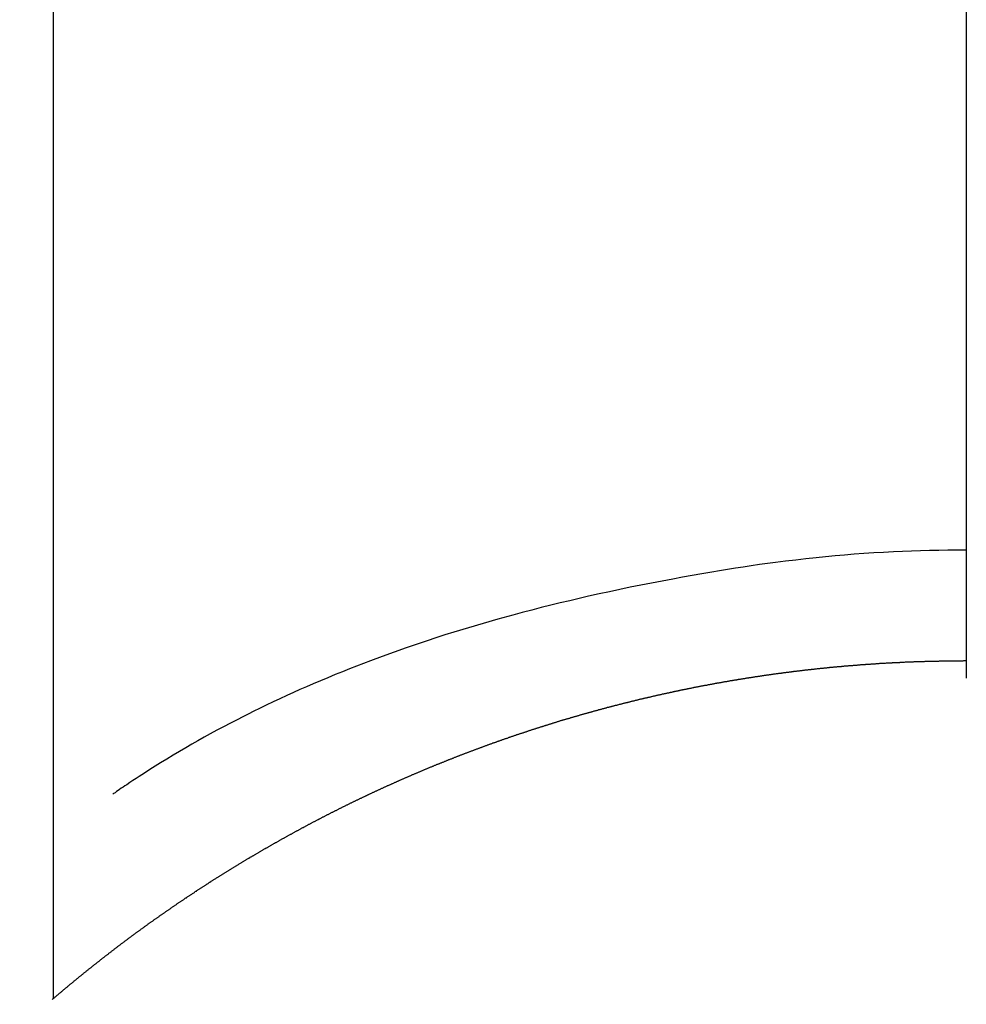
# Model space of a CAD drawing. Extents: x -6984 to 26473, y -33085 to -24215.
# Drawn here: x 16195 to 16203, y -25638 to -25630 of the extents above; entities that cross this region are included whole.
import ezdxf

# ---------------------------------------------------------------- set-up
doc = ezdxf.new("R2010")
doc.units = 0
doc.header["$LTSCALE"] = 50
doc.header["$MEASUREMENT"] = 0
doc.linetypes.add('CENTER2', pattern=[1.125, 0.75, -0.125, 0.125, -0.125])
doc.layers.get('0').update_dxf_attribs({"linetype": 'CONTINUOUS'})
doc.layers.add('150-機器', color=8, linetype='CONTINUOUS')
doc.layers.add('160-文字', color=254, linetype='CONTINUOUS')
doc.styles.add('KH001', font='txt')
doc.dimstyles.new('KH1xx030', dxfattribs={"dimscale": 30, "dimtxt": 2, "dimasz": 0.6, "dimexe": 0.3, "dimexo": 1.2, "dimgap": 0.5, "dimtad": 3, "dimdec": 1, "dimdsep": 46, "dimlunit": 6, "dimtxsty": 'KH001', "dimblk": 'DOT', "dimcen": 1, "dimdle": 1, "dimclrd": 256, "dimclre": 256, "dimclrt": 256, "dimadec": 0, "dimazin": 0, "dimtfac": 1, "dimtdec": 1, "dimtix": 1, "dimtmove": 2, "dimatfit": 3, "dimldrblk": 'CLOSEDBLANK', "dimfxl": 1, "dimtolj": 1, "dimtzin": 0, "dimlwd": -1, "dimlwe": -1, "dimarcsym": 0})

# ---------------------------------------------------------------- blocks, each defined once
blk = doc.blocks.new('F402_H')
at = {"layer": '150-機器', "color": 161, "linetype": 'CENTER2'}
blk.add_line((0, 136.0258), (0, -355.4157), dxfattribs=at)
at = {"layer": '150-機器', "color": 13, "linetype": 'Continuous'}
for p, q in [((-7.5094, -29.1098), (-7.5094, 2.6509)), ((-0.0004, -26.3292), (-0.0004, -26.3302))]:
    blk.add_line(p, q, dxfattribs=at)
for points in [[(-0.0004, -25.4206), (-0.0759, -25.4212), (-0.1515, -25.422), (-0.227, -25.423), (-0.3026, -25.4246), (-0.3766, -25.4266), (-0.4507, -25.4291), (-0.5247, -25.4321), (-0.5988, -25.4355), (-0.6799, -25.4397), (-0.7609, -25.4443), (-0.8419, -25.4496), (-0.9229, -25.4555), (-1.0013, -25.4619), (-1.0796, -25.469), (-1.1578, -25.4765), (-1.2361, -25.4844), (-1.3195, -25.4931), (-1.4028, -25.5022), (-1.486, -25.5119), (-1.5692, -25.5223), (-1.6356, -25.5312), (-1.702, -25.5405), (-1.7683, -25.5502), (-1.8345, -25.5602), (-1.8994, -25.5703), (-1.9642, -25.5806), (-2.029, -25.5912), (-2.0938, -25.6021), (-2.1739, -25.6159), (-2.254, -25.6299), (-2.334, -25.6443), (-2.414, -25.6589), (-2.5018, -25.6753), (-2.5897, -25.692), (-2.6774, -25.7091), (-2.765, -25.7268), (-2.8505, -25.7445), (-2.9358, -25.7627), (-3.021, -25.7814), (-3.1061, -25.8006), (-3.184, -25.8185), (-3.2619, -25.8367), (-3.3396, -25.8554), (-3.4173, -25.8744), (-3.4957, -25.8939), (-3.5741, -25.9139), (-3.6523, -25.9343), (-3.7305, -25.9552), (-3.8521, -25.9886), (-3.9735, -26.0232), (-4.0945, -26.059), (-4.2152, -26.0958), (-4.2887, -26.1188), (-4.3621, -26.1422), (-4.4353, -26.1661), (-4.5084, -26.1905), (-4.6071, -26.2244), (-4.7055, -26.2591), (-4.8036, -26.2947), (-4.9014, -26.3312), (-4.9591, -26.3531), (-5.0168, -26.3754), (-5.0743, -26.398), (-5.1317, -26.4209), (-5.1918, -26.4453), (-5.2517, -26.4701), (-5.3115, -26.4952), (-5.3711, -26.5207), (-5.4259, -26.5444), (-5.4806, -26.5684), (-5.5351, -26.5928), (-5.5895, -26.6174), (-5.6459, -26.6433), (-5.7021, -26.6695), (-5.7581, -26.6961), (-5.8139, -26.7231), (-5.86, -26.7459), (-5.9059, -26.769), (-5.9517, -26.7924), (-5.9975, -26.8159), (-6.053, -26.8446), (-6.1085, -26.8736), (-6.1638, -26.9029), (-6.2189, -26.9326), (-6.2695, -26.9604), (-6.32, -26.9887), (-6.3703, -27.0173), (-6.4203, -27.0463), (-6.4725, -27.0769), (-6.5245, -27.1079), (-6.5762, -27.1392), (-6.6278, -27.1709), (-6.6719, -27.1985), (-6.7158, -27.2263), (-6.7597, -27.2544), (-6.8033, -27.2826), (-6.8291, -27.2995), (-6.8548, -27.3164), (-6.8804, -27.3334), (-6.906, -27.3504), (-6.9208, -27.3603), (-6.9356, -27.3702), (-6.9503, -27.3801), (-6.9649, -27.3903), (-6.9769, -27.3991), (-6.989, -27.4078), (-7.0012, -27.4162), (-7.0138, -27.4243), (-7.015, -27.425), (-7.0162, -27.4258), (-7.0175, -27.4265), (-7.0187, -27.4272)], [(-7.5174, -29.1168), (-7.5134, -29.1128), (-7.5094, -29.1098), (-7.5054, -29.1068), (-7.5015, -29.1028), (-7.4975, -29.0998), (-7.4935, -29.0958), (-7.4895, -29.0928), (-7.4855, -29.0898), (-7.4815, -29.0858), (-7.4775, -29.0829), (-7.4735, -29.0799), (-7.4695, -29.0759), (-7.4656, -29.0729), (-7.4616, -29.0689), (-7.4576, -29.0659), (-7.4536, -29.0629), (-7.4496, -29.0589), (-7.4456, -29.0559), (-7.4416, -29.0519), (-7.4376, -29.0489), (-7.4336, -29.046), (-7.4297, -29.042), (-7.4257, -29.039), (-7.4217, -29.036), (-7.4177, -29.032), (-7.4137, -29.029), (-7.4097, -29.025), (-7.4057, -29.022), (-7.4017, -29.019), (-7.3977, -29.015), (-7.3937, -29.012), (-7.3898, -29.009), (-7.3858, -29.0051), (-7.3818, -29.0021), (-7.3778, -28.9981), (-7.3738, -28.9951), (-7.3698, -28.9921), (-7.3658, -28.9881), (-7.3618, -28.9851), (-7.3568, -28.9821), (-7.3529, -28.9781), (-7.3489, -28.9751), (-7.3449, -28.9721), (-7.3409, -28.9682), (-7.3369, -28.9652), (-7.3329, -28.9622), (-7.3289, -28.9582), (-7.3249, -28.9552), (-7.3209, -28.9522), (-7.3169, -28.9482), (-7.313, -28.9452), (-7.309, -28.9422), (-7.305, -28.9382), (-7.301, -28.9352), (-7.297, -28.9323), (-7.293, -28.9293), (-7.289, -28.9253), (-7.285, -28.9223), (-7.281, -28.9193), (-7.2761, -28.9153), (-7.2721, -28.9123), (-7.2681, -28.9093), (-7.2641, -28.9053), (-7.2601, -28.9023), (-7.2561, -28.8993), (-7.2521, -28.8963), (-7.2481, -28.8924), (-7.2441, -28.8894), (-7.2402, -28.8864), (-7.2362, -28.8824), (-7.2322, -28.8794), (-7.2282, -28.8764), (-7.2232, -28.8734), (-7.2192, -28.8694), (-7.2152, -28.8664), (-7.2112, -28.8634), (-7.2072, -28.8594), (-7.2033, -28.8565), (-7.1993, -28.8535), (-7.1953, -28.8505), (-7.1913, -28.8465), (-7.1873, -28.8435), (-7.1833, -28.8405), (-7.1783, -28.8375), (-7.1743, -28.8335), (-7.1703, -28.8305), (-7.1663, -28.8275), (-7.1624, -28.8245), (-7.1584, -28.8205), (-7.1544, -28.8176), (-7.1504, -28.8146), (-7.1464, -28.8116), (-7.1414, -28.8076), (-7.1374, -28.8046), (-7.1334, -28.8016), (-7.1294, -28.7986), (-7.1255, -28.7946), (-7.1215, -28.7916), (-7.1175, -28.7886), (-7.1135, -28.7856), (-7.1095, -28.7817), (-7.1045, -28.7787), (-7.1005, -28.7757), (-7.0965, -28.7727), (-7.0925, -28.7687), (-7.0886, -28.7657), (-7.0846, -28.7627), (-7.0806, -28.7597), (-7.0756, -28.7567), (-7.0716, -28.7527), (-7.0676, -28.7497), (-7.0636, -28.7467), (-7.0596, -28.7438), (-7.0556, -28.7408), (-7.0517, -28.7368), (-7.0467, -28.7338), (-7.0427, -28.7308), (-7.0387, -28.7278), (-7.0347, -28.7248), (-7.0307, -28.7208), (-7.0267, -28.7178), (-7.0227, -28.7148), (-7.0177, -28.7118), (-7.0138, -28.7088), (-7.0098, -28.7049), (-7.0058, -28.7019), (-7.0018, -28.6989), (-6.9978, -28.6959), (-6.9928, -28.6929), (-6.9888, -28.6899), (-6.9848, -28.6859), (-6.9808, -28.6829), (-6.9769, -28.6799), (-6.9729, -28.6769), (-6.9679, -28.6739), (-6.9639, -28.6709), (-6.9599, -28.667), (-6.9559, -28.664), (-6.9519, -28.661), (-6.9479, -28.658), (-6.9429, -28.655), (-6.939, -28.652), (-6.935, -28.648), (-6.931, -28.645), (-6.927, -28.642), (-6.922, -28.639), (-6.918, -28.636), (-6.914, -28.633), (-6.91, -28.6301), (-6.906, -28.6261), (-6.9011, -28.6231), (-6.8971, -28.6201), (-6.8931, -28.6171), (-6.8891, -28.6141), (-6.8851, -28.6111), (-6.8801, -28.6081), (-6.8761, -28.6051), (-6.8721, -28.6011), (-6.8681, -28.5981), (-6.8642, -28.5951), (-6.8592, -28.5922), (-6.8552, -28.5892), (-6.8512, -28.5862), (-6.8472, -28.5832), (-6.8432, -28.5802), (-6.8382, -28.5772), (-6.8342, -28.5732), (-6.8302, -28.5702), (-6.8263, -28.5672), (-6.8213, -28.5642), (-6.8173, -28.5612), (-6.8133, -28.5582), (-6.8093, -28.5553), (-6.8053, -28.5523), (-6.8003, -28.5493), (-6.7963, -28.5463), (-6.7923, -28.5423), (-6.7884, -28.5393), (-6.7834, -28.5363), (-6.7794, -28.5333), (-6.7754, -28.5303), (-6.7714, -28.5273), (-6.7664, -28.5243), (-6.7624, -28.5213), (-6.7584, -28.5184), (-6.7544, -28.5154), (-6.7495, -28.5124), (-6.7455, -28.5094), (-6.7415, -28.5064), (-6.7375, -28.5034), (-6.7325, -28.4994), (-6.7285, -28.4964), (-6.7245, -28.4934), (-6.7205, -28.4904), (-6.7155, -28.4874), (-6.7116, -28.4844), (-6.7076, -28.4814), (-6.7036, -28.4785), (-6.6986, -28.4755), (-6.6946, -28.4725), (-6.6906, -28.4695), (-6.6866, -28.4665), (-6.6816, -28.4635), (-6.6776, -28.4605), (-6.6737, -28.4575), (-6.6687, -28.4545), (-6.6647, -28.4515), (-6.6607, -28.4485), (-6.6567, -28.4455), (-6.6517, -28.4426), (-6.6477, -28.4396), (-6.6437, -28.4366), (-6.6387, -28.4336), (-6.6348, -28.4306), (-6.6308, -28.4276), (-6.6268, -28.4246), (-6.6218, -28.4216), (-6.6178, -28.4186), (-6.6138, -28.4156), (-6.6088, -28.4126), (-6.6048, -28.4096), (-6.6008, -28.4066), (-6.5969, -28.4037), (-6.5919, -28.4007), (-6.5879, -28.3977), (-6.5839, -28.3947), (-6.5789, -28.3917), (-6.5749, -28.3887), (-6.5709, -28.3857), (-6.5659, -28.3827), (-6.562, -28.3797), (-6.558, -28.3767), (-6.554, -28.3737), (-6.549, -28.3707), (-6.545, -28.3678), (-6.541, -28.3648), (-6.536, -28.3618), (-6.532, -28.3588), (-6.528, -28.3558), (-6.5231, -28.3528), (-6.5191, -28.3498), (-6.5151, -28.3468), (-6.5101, -28.3438), (-6.5061, -28.3408), (-6.5021, -28.3378), (-6.4971, -28.3348), (-6.4931, -28.3318), (-6.4891, -28.3289), (-6.4842, -28.3259), (-6.4802, -28.3229), (-6.4762, -28.3209), (-6.4712, -28.3179), (-6.4672, -28.3149), (-6.4632, -28.3119), (-6.4582, -28.3089), (-6.4542, -28.3059), (-6.4502, -28.3029), (-6.4453, -28.2999), (-6.4413, -28.2969), (-6.4373, -28.2939), (-6.4323, -28.291), (-6.4283, -28.288), (-6.4243, -28.285), (-6.4193, -28.282), (-6.4153, -28.28), (-6.4114, -28.277), (-6.4064, -28.274), (-6.4024, -28.271), (-6.3974, -28.268), (-6.3934, -28.265), (-6.3894, -28.262), (-6.3844, -28.259), (-6.3804, -28.256), (-6.3764, -28.2531), (-6.3715, -28.2501), (-6.3675, -28.2481), (-6.3635, -28.2451), (-6.3585, -28.2421), (-6.3545, -28.2391), (-6.3495, -28.2361), (-6.3455, -28.2331), (-6.3415, -28.2301), (-6.3366, -28.2271), (-6.3326, -28.2251), (-6.3286, -28.2221), (-6.3236, -28.2191), (-6.3196, -28.2162), (-6.3146, -28.2132), (-6.3106, -28.2102), (-6.3066, -28.2072), (-6.3016, -28.2042), (-6.2977, -28.2022), (-6.2927, -28.1992), (-6.2887, -28.1962), (-6.2847, -28.1932), (-6.2797, -28.1902), (-6.2757, -28.1872), (-6.2707, -28.1842), (-6.2667, -28.1822), (-6.2627, -28.1793), (-6.2578, -28.1763), (-6.2538, -28.1733), (-6.2488, -28.1703), (-6.2448, -28.1673), (-6.2408, -28.1653), (-6.2358, -28.1623), (-6.2318, -28.1593), (-6.2268, -28.1563), (-6.2229, -28.1533), (-6.2189, -28.1503), (-6.2139, -28.1483), (-6.2099, -28.1453), (-6.2049, -28.1423), (-6.2009, -28.1394), (-6.1969, -28.1364), (-6.1919, -28.1344), (-6.1879, -28.1314), (-6.183, -28.1284), (-6.179, -28.1254), (-6.174, -28.1224), (-6.17, -28.1194), (-6.166, -28.1174), (-6.161, -28.1144), (-6.157, -28.1114), (-6.152, -28.1084), (-6.1481, -28.1054), (-6.1431, -28.1035), (-6.1391, -28.1005), (-6.1351, -28.0975), (-6.1301, -28.0945), (-6.1261, -28.0925), (-6.1211, -28.0895), (-6.1171, -28.0865), (-6.1121, -28.0835), (-6.1082, -28.0805), (-6.1032, -28.0785), (-6.0992, -28.0755), (-6.0952, -28.0725), (-6.0902, -28.0695), (-6.0862, -28.0675), (-6.0812, -28.0646), (-6.0772, -28.0616), (-6.0723, -28.0586), (-6.0683, -28.0566), (-6.0633, -28.0536), (-6.0593, -28.0506), (-6.0543, -28.0476), (-6.0503, -28.0456), (-6.0463, -28.0426), (-6.0413, -28.0396), (-6.0373, -28.0366), (-6.0324, -28.0346), (-6.0284, -28.0316), (-6.0234, -28.0286), (-6.0194, -28.0257), (-6.0144, -28.0237), (-6.0104, -28.0207), (-6.0054, -28.0177), (-6.0014, -28.0147), (-5.9965, -28.0127), (-5.9925, -28.0097), (-5.9875, -28.0067), (-5.9835, -28.0047), (-5.9795, -28.0017), (-5.9745, -27.9987), (-5.9705, -27.9957), (-5.9655, -27.9937), (-5.9615, -27.9908), (-5.9566, -27.9878), (-5.9526, -27.9858), (-5.9476, -27.9828), (-5.9436, -27.9798), (-5.9386, -27.9768), (-5.9346, -27.9748), (-5.9296, -27.9718), (-5.9256, -27.9688), (-5.9207, -27.9668), (-5.9167, -27.9638), (-5.9117, -27.9608), (-5.9077, -27.9588), (-5.9027, -27.9558), (-5.8987, -27.9529), (-5.8937, -27.9509), (-5.8897, -27.9479), (-5.8847, -27.9449), (-5.8808, -27.9429), (-5.8758, -27.9399), (-5.8718, -27.9369), (-5.8668, -27.9349), (-5.8628, -27.9319), (-5.8578, -27.9289), (-5.8538, -27.9269), (-5.8488, -27.9239), (-5.8449, -27.9209), (-5.8399, -27.9189), (-5.8359, -27.9159), (-5.8309, -27.913), (-5.8259, -27.911), (-5.8219, -27.908), (-5.8169, -27.905), (-5.8129, -27.903), (-5.808, -27.9), (-5.804, -27.898), (-5.799, -27.895), (-5.795, -27.892), (-5.79, -27.89), (-5.786, -27.887), (-5.781, -27.884), (-5.777, -27.882), (-5.772, -27.879), (-5.7681, -27.8761), (-5.7631, -27.8741), (-5.7591, -27.8711), (-5.7541, -27.8691), (-5.7491, -27.8661), (-5.7451, -27.8631), (-5.7401, -27.8611), (-5.7361, -27.8581), (-5.7312, -27.8561), (-5.7272, -27.8531), (-5.7222, -27.8501), (-5.7182, -27.8481), (-5.7132, -27.8451), (-5.7092, -27.8431), (-5.7042, -27.8402), (-5.6992, -27.8372), (-5.6953, -27.8352), (-5.6903, -27.8322), (-5.6863, -27.8302), (-5.6813, -27.8272), (-5.6773, -27.8252), (-5.6723, -27.8222), (-5.6683, -27.8192), (-5.6633, -27.8172), (-5.6584, -27.8142), (-5.6544, -27.8122), (-5.6494, -27.8092), (-5.6454, -27.8072), (-5.6404, -27.8042), (-5.6364, -27.8013), (-5.6314, -27.7993), (-5.6264, -27.7963), (-5.6224, -27.7943), (-5.6175, -27.7913), (-5.6135, -27.7893), (-5.6085, -27.7863), (-5.6045, -27.7843), (-5.5995, -27.7813), (-5.5945, -27.7783), (-5.5905, -27.7763), (-5.5855, -27.7733), (-5.5816, -27.7713), (-5.5766, -27.7683), (-5.5716, -27.7663), (-5.5676, -27.7634), (-5.5626, -27.7614), (-5.5586, -27.7584), (-5.5536, -27.7564), (-5.5486, -27.7534), (-5.5447, -27.7514), (-5.5397, -27.7484), (-5.5357, -27.7464), (-5.5307, -27.7434), (-5.5267, -27.7414), (-5.5217, -27.7384), (-5.5167, -27.7364), (-5.5127, -27.7334), (-5.5077, -27.7314), (-5.5038, -27.7284), (-5.4988, -27.7265), (-5.4938, -27.7235), (-5.4898, -27.7215), (-5.4848, -27.7185), (-5.4798, -27.7165), (-5.4758, -27.7135), (-5.4708, -27.7115), (-5.4669, -27.7085), (-5.4619, -27.7065), (-5.4569, -27.7035), (-5.4529, -27.7015), (-5.4479, -27.6985), (-5.4439, -27.6965), (-5.4389, -27.6935), (-5.4339, -27.6915), (-5.43, -27.6886), (-5.425, -27.6866), (-5.42, -27.6836), (-5.416, -27.6816), (-5.411, -27.6786), (-5.407, -27.6766), (-5.402, -27.6746), (-5.397, -27.6716), (-5.3931, -27.6696), (-5.3881, -27.6666), (-5.3831, -27.6646), (-5.3791, -27.6616), (-5.3741, -27.6596), (-5.3701, -27.6566), (-5.3651, -27.6546), (-5.3601, -27.6526), (-5.3562, -27.6497), (-5.3512, -27.6477), (-5.3462, -27.6447), (-5.3422, -27.6427), (-5.3372, -27.6397), (-5.3322, -27.6377), (-5.3282, -27.6357), (-5.3232, -27.6327), (-5.3183, -27.6307), (-5.3143, -27.6277), (-5.3093, -27.6257), (-5.3043, -27.6227), (-5.3003, -27.6207), (-5.2953, -27.6187), (-5.2913, -27.6157), (-5.2863, -27.6138), (-5.2814, -27.6108), (-5.2774, -27.6088), (-5.2724, -27.6068), (-5.2674, -27.6038), (-5.2634, -27.6018), (-5.2584, -27.5998), (-5.2534, -27.5968), (-5.2494, -27.5948), (-5.2444, -27.5918), (-5.2395, -27.5898), (-5.2355, -27.5878), (-5.2305, -27.5848), (-5.2255, -27.5828), (-5.2215, -27.5798), (-5.2165, -27.5778), (-5.2115, -27.5759), (-5.2075, -27.5729), (-5.2026, -27.5709), (-5.1976, -27.5689), (-5.1936, -27.5659), (-5.1886, -27.5639), (-5.1836, -27.5619), (-5.1786, -27.5589), (-5.1746, -27.5569), (-5.1696, -27.5549), (-5.1647, -27.5519), (-5.1607, -27.5499), (-5.1557, -27.5469), (-5.1507, -27.5449), (-5.1467, -27.5429), (-5.1417, -27.5399), (-5.1367, -27.538), (-5.1327, -27.536), (-5.1278, -27.533), (-5.1228, -27.531), (-5.1188, -27.529), (-5.1138, -27.526), (-5.1088, -27.524), (-5.1038, -27.522), (-5.0998, -27.52), (-5.0948, -27.517), (-5.0899, -27.515), (-5.0859, -27.513), (-5.0809, -27.51), (-5.0759, -27.508), (-5.0719, -27.506), (-5.0669, -27.503), (-5.0619, -27.501), (-5.0569, -27.4991), (-5.053, -27.4961), (-5.048, -27.4941), (-5.043, -27.4921), (-5.039, -27.4901), (-5.034, -27.4871), (-5.029, -27.4851), (-5.024, -27.4831), (-5.02, -27.4801), (-5.0151, -27.4781), (-5.0101, -27.4761), (-5.0061, -27.4741), (-5.0011, -27.4711), (-4.9961, -27.4691), (-4.9911, -27.4671), (-4.9871, -27.4651), (-4.9821, -27.4622), (-4.9772, -27.4602), (-4.9732, -27.4582), (-4.9682, -27.4562), (-4.9632, -27.4532), (-4.9582, -27.4512), (-4.9542, -27.4492), (-4.9492, -27.4472), (-4.9442, -27.4442), (-4.9393, -27.4422), (-4.9353, -27.4402), (-4.9303, -27.4382), (-4.9253, -27.4352), (-4.9203, -27.4332), (-4.9163, -27.4312), (-4.9113, -27.4292), (-4.9063, -27.4262), (-4.9014, -27.4243), (-4.8974, -27.4223), (-4.8924, -27.4203), (-4.8874, -27.4173), (-4.8834, -27.4153), (-4.8784, -27.4133), (-4.8734, -27.4113), (-4.8684, -27.4093), (-4.8645, -27.4063), (-4.8595, -27.4043), (-4.8545, -27.4023), (-4.8495, -27.4003), (-4.8455, -27.3983), (-4.8405, -27.3953), (-4.8355, -27.3933), (-4.8305, -27.3913), (-4.8256, -27.3893), (-4.8216, -27.3874), (-4.8166, -27.3844), (-4.8116, -27.3824), (-4.8066, -27.3804), (-4.8026, -27.3784), (-4.7976, -27.3764), (-4.7926, -27.3744), (-4.7877, -27.3714), (-4.7837, -27.3694), (-4.7787, -27.3674), (-4.7737, -27.3654), (-4.7687, -27.3634), (-4.7647, -27.3604), (-4.7597, -27.3584), (-4.7547, -27.3564), (-4.7498, -27.3544), (-4.7448, -27.3524), (-4.7408, -27.3504), (-4.7358, -27.3485), (-4.7308, -27.3455), (-4.7258, -27.3435), (-4.7218, -27.3415), (-4.7168, -27.3395), (-4.7119, -27.3375), (-4.7069, -27.3355), (-4.7019, -27.3335), (-4.6979, -27.3305), (-4.6929, -27.3285), (-4.6879, -27.3265), (-4.6829, -27.3245), (-4.6789, -27.3225), (-4.674, -27.3205), (-4.669, -27.3185), (-4.664, -27.3165), (-4.659, -27.3135), (-4.655, -27.3116), (-4.65, -27.3096), (-4.645, -27.3076), (-4.6401, -27.3056), (-4.6351, -27.3036), (-4.6311, -27.3016), (-4.6261, -27.2996), (-4.6211, -27.2976), (-4.6161, -27.2946), (-4.6111, -27.2926), (-4.6071, -27.2906), (-4.6022, -27.2886), (-4.5972, -27.2866), (-4.5922, -27.2846), (-4.5872, -27.2826), (-4.5832, -27.2806), (-4.5782, -27.2786), (-4.5732, -27.2766), (-4.5682, -27.2747), (-4.5633, -27.2727), (-4.5593, -27.2697), (-4.5543, -27.2677), (-4.5493, -27.2657), (-4.5443, -27.2637), (-4.5393, -27.2617), (-4.5343, -27.2597), (-4.5303, -27.2577), (-4.5254, -27.2557), (-4.5204, -27.2537), (-4.5154, -27.2517), (-4.5104, -27.2497), (-4.5064, -27.2477), (-4.5014, -27.2457), (-4.4964, -27.2437), (-4.4914, -27.2417), (-4.4865, -27.2397), (-4.4815, -27.2377), (-4.4775, -27.2358), (-4.4725, -27.2338), (-4.4675, -27.2308), (-4.4625, -27.2288), (-4.4575, -27.2268), (-4.4525, -27.2248), (-4.4486, -27.2228), (-4.4436, -27.2208), (-4.4386, -27.2188), (-4.4336, -27.2168), (-4.4286, -27.2148), (-4.4236, -27.2128), (-4.4196, -27.2108), (-4.4147, -27.2088), (-4.4097, -27.2068), (-4.4047, -27.2048), (-4.3997, -27.2028), (-4.3947, -27.2008), (-4.3907, -27.1989), (-4.3857, -27.1969), (-4.3807, -27.1949), (-4.3758, -27.1929), (-4.3708, -27.1909), (-4.3658, -27.1889), (-4.3608, -27.1869), (-4.3568, -27.1849), (-4.3518, -27.1829), (-4.3468, -27.1809), (-4.3418, -27.1789), (-4.3369, -27.1779), (-4.3319, -27.1759), (-4.3269, -27.1739), (-4.3229, -27.1719), (-4.3179, -27.1699), (-4.3129, -27.1679), (-4.3079, -27.1659), (-4.3029, -27.1639), (-4.298, -27.1619), (-4.293, -27.16), (-4.289, -27.158), (-4.284, -27.156), (-4.279, -27.154), (-4.274, -27.152), (-4.269, -27.15), (-4.264, -27.148), (-4.2591, -27.146), (-4.2551, -27.144), (-4.2501, -27.142), (-4.2451, -27.14), (-4.2401, -27.139), (-4.2351, -27.137), (-4.2301, -27.135), (-4.2252, -27.133), (-4.2202, -27.131), (-4.2162, -27.129), (-4.2112, -27.127), (-4.2062, -27.125), (-4.2012, -27.1231), (-4.1962, -27.1211), (-4.1912, -27.1191), (-4.1863, -27.1171), (-4.1813, -27.1161), (-4.1763, -27.1141), (-4.1723, -27.1121), (-4.1673, -27.1101), (-4.1623, -27.1081), (-4.1573, -27.1061), (-4.1523, -27.1041), (-4.1474, -27.1021), (-4.1424, -27.1001), (-4.1374, -27.0991), (-4.1334, -27.0971), (-4.1284, -27.0951), (-4.1234, -27.0931), (-4.1184, -27.0911), (-4.1134, -27.0891), (-4.1085, -27.0871), (-4.1035, -27.0852), (-4.0985, -27.0842), (-4.0935, -27.0822), (-4.0885, -27.0802), (-4.0845, -27.0782), (-4.0795, -27.0762), (-4.0746, -27.0742), (-4.0696, -27.0722), (-4.0646, -27.0712), (-4.0596, -27.0692), (-4.0546, -27.0672), (-4.0496, -27.0652), (-4.0446, -27.0632), (-4.0396, -27.0612), (-4.0357, -27.0602), (-4.0307, -27.0582), (-4.0257, -27.0562), (-4.0207, -27.0542), (-4.0157, -27.0522), (-4.0107, -27.0502), (-4.0057, -27.0492), (-4.0007, -27.0473), (-3.9958, -27.0453), (-3.9908, -27.0433), (-3.9858, -27.0413), (-3.9808, -27.0403), (-3.9768, -27.0383), (-3.9718, -27.0363), (-3.9668, -27.0343), (-3.9619, -27.0323), (-3.9569, -27.0313), (-3.9519, -27.0293), (-3.9469, -27.0273), (-3.9419, -27.0253), (-3.9369, -27.0233), (-3.9319, -27.0223), (-3.9269, -27.0203), (-3.922, -27.0183), (-3.918, -27.0163), (-3.913, -27.0143), (-3.908, -27.0133), (-3.903, -27.0113), (-3.898, -27.0094), (-3.893, -27.0074), (-3.888, -27.0064), (-3.8831, -27.0044), (-3.8781, -27.0024), (-3.8731, -27.0004), (-3.8681, -26.9994), (-3.8631, -26.9974), (-3.8581, -26.9954), (-3.8531, -26.9934), (-3.8482, -26.9924), (-3.8442, -26.9904), (-3.8392, -26.9884), (-3.8342, -26.9864), (-3.8292, -26.9854), (-3.8242, -26.9834), (-3.8192, -26.9814), (-3.8142, -26.9794), (-3.8093, -26.9784), (-3.8043, -26.9764), (-3.7993, -26.9744), (-3.7943, -26.9725), (-3.7893, -26.9715), (-3.7843, -26.9695), (-3.7793, -26.9675), (-3.7743, -26.9665), (-3.7694, -26.9645), (-3.7644, -26.9625), (-3.7594, -26.9605), (-3.7544, -26.9595), (-3.7504, -26.9575), (-3.7454, -26.9555), (-3.7404, -26.9545), (-3.7355, -26.9525), (-3.7305, -26.9505), (-3.7255, -26.9495), (-3.7205, -26.9475), (-3.7155, -26.9455), (-3.7105, -26.9435), (-3.7055, -26.9425), (-3.7005, -26.9405), (-3.6956, -26.9385), (-3.6906, -26.9375), (-3.6856, -26.9356), (-3.6806, -26.9336), (-3.6756, -26.9326), (-3.6706, -26.9306), (-3.6656, -26.9286), (-3.6607, -26.9276), (-3.6557, -26.9256), (-3.6507, -26.9236), (-3.6457, -26.9226), (-3.6407, -26.9206), (-3.6357, -26.9186), (-3.6307, -26.9176), (-3.6257, -26.9156), (-3.6208, -26.9146), (-3.6158, -26.9126), (-3.6118, -26.9106), (-3.6068, -26.9096), (-3.6018, -26.9076), (-3.5968, -26.9056), (-3.5918, -26.9046), (-3.5868, -26.9026), (-3.5819, -26.9006), (-3.5769, -26.8996), (-3.5719, -26.8977), (-3.5669, -26.8967), (-3.5619, -26.8947), (-3.5569, -26.8927), (-3.5519, -26.8917), (-3.547, -26.8897), (-3.542, -26.8877), (-3.537, -26.8867), (-3.532, -26.8847), (-3.527, -26.8837), (-3.522, -26.8817), (-3.517, -26.8797), (-3.512, -26.8787), (-3.5071, -26.8767), (-3.5021, -26.8757), (-3.4971, -26.8737), (-3.4921, -26.8727), (-3.4871, -26.8707), (-3.4821, -26.8687), (-3.4771, -26.8677), (-3.4722, -26.8657), (-3.4672, -26.8647), (-3.4622, -26.8627), (-3.4572, -26.8607), (-3.4522, -26.8598), (-3.4472, -26.8578), (-3.4422, -26.8568), (-3.4372, -26.8548), (-3.4323, -26.8538), (-3.4273, -26.8518), (-3.4223, -26.8508), (-3.4173, -26.8488), (-3.4123, -26.8468), (-3.4073, -26.8458), (-3.4023, -26.8438), (-3.3973, -26.8428), (-3.3924, -26.8408), (-3.3874, -26.8398), (-3.3824, -26.8378), (-3.3774, -26.8368), (-3.3724, -26.8348), (-3.3674, -26.8338), (-3.3624, -26.8318), (-3.3575, -26.8308), (-3.3525, -26.8288), (-3.3475, -26.8268), (-3.3425, -26.8258), (-3.3375, -26.8238), (-3.3325, -26.8228), (-3.3275, -26.8209), (-3.3225, -26.8199), (-3.3176, -26.8179), (-3.3126, -26.8169), (-3.3076, -26.8149), (-3.3026, -26.8139), (-3.2976, -26.8119), (-3.2926, -26.8109), (-3.2876, -26.8089), (-3.2827, -26.8079), (-3.2777, -26.8059), (-3.2727, -26.8049), (-3.2667, -26.8029), (-3.2617, -26.8019), (-3.2567, -26.7999), (-3.2517, -26.7989), (-3.2467, -26.7979), (-3.2418, -26.7959), (-3.2368, -26.7949), (-3.2318, -26.7929), (-3.2268, -26.7919), (-3.2218, -26.7899), (-3.2168, -26.7889), (-3.2118, -26.7869), (-3.2069, -26.7859), (-3.2019, -26.784), (-3.1969, -26.783), (-3.1919, -26.781), (-3.1869, -26.78), (-3.1819, -26.779), (-3.1769, -26.777), (-3.1719, -26.776), (-3.167, -26.774), (-3.162, -26.773), (-3.157, -26.771), (-3.152, -26.77), (-3.147, -26.768), (-3.142, -26.767), (-3.137, -26.766), (-3.1321, -26.764), (-3.1271, -26.763), (-3.1221, -26.761), (-3.1161, -26.76), (-3.1111, -26.759), (-3.1061, -26.757), (-3.1011, -26.756), (-3.0961, -26.754), (-3.0912, -26.753), (-3.0862, -26.751), (-3.0812, -26.75), (-3.0762, -26.749), (-3.0712, -26.7471), (-3.0662, -26.7461), (-3.0612, -26.7441), (-3.0563, -26.7431), (-3.0513, -26.7421), (-3.0463, -26.7401), (-3.0413, -26.7391), (-3.0363, -26.7381), (-3.0313, -26.7361), (-3.0263, -26.7351), (-3.0213, -26.7331), (-3.0154, -26.7321), (-3.0104, -26.7311), (-3.0054, -26.7291), (-3.0004, -26.7281), (-2.9954, -26.7271), (-2.9904, -26.7251), (-2.9854, -26.7241), (-2.9805, -26.7231), (-2.9755, -26.7211), (-2.9705, -26.7201), (-2.9655, -26.7181), (-2.9605, -26.7171), (-2.9555, -26.7161), (-2.9505, -26.7141), (-2.9455, -26.7131), (-2.9406, -26.7121), (-2.9346, -26.7101), (-2.9296, -26.7092), (-2.9246, -26.7082), (-2.9196, -26.7062), (-2.9146, -26.7052), (-2.9096, -26.7042), (-2.9047, -26.7022), (-2.8997, -26.7012), (-2.8947, -26.7002), (-2.8897, -26.6992), (-2.8847, -26.6972), (-2.8797, -26.6962), (-2.8747, -26.6952), (-2.8697, -26.6932), (-2.8648, -26.6922), (-2.8588, -26.6912), (-2.8538, -26.6892), (-2.8488, -26.6882), (-2.8438, -26.6872), (-2.8388, -26.6862), (-2.8338, -26.6842), (-2.8289, -26.6832), (-2.8239, -26.6822), (-2.8189, -26.6802), (-2.8139, -26.6792), (-2.8089, -26.6782), (-2.8039, -26.6772), (-2.7979, -26.6752), (-2.793, -26.6742), (-2.788, -26.6732), (-2.783, -26.6713), (-2.778, -26.6703), (-2.773, -26.6693), (-2.768, -26.6683), (-2.763, -26.6663), (-2.758, -26.6653), (-2.7531, -26.6643), (-2.7481, -26.6633), (-2.7431, -26.6613), (-2.7371, -26.6603), (-2.7321, -26.6593), (-2.7271, -26.6583), (-2.7221, -26.6563), (-2.7172, -26.6553), (-2.7122, -26.6543), (-2.7072, -26.6533), (-2.7022, -26.6523), (-2.6972, -26.6503), (-2.6922, -26.6493), (-2.6872, -26.6483), (-2.6812, -26.6473), (-2.6763, -26.6453), (-2.6713, -26.6443), (-2.6663, -26.6433), (-2.6613, -26.6423), (-2.6563, -26.6413), (-2.6513, -26.6393), (-2.6463, -26.6383), (-2.6414, -26.6373), (-2.6364, -26.6363), (-2.6304, -26.6353), (-2.6254, -26.6334), (-2.6204, -26.6324), (-2.6154, -26.6314), (-2.6104, -26.6304), (-2.6055, -26.6294), (-2.6005, -26.6274), (-2.5955, -26.6264), (-2.5905, -26.6254), (-2.5855, -26.6244), (-2.5795, -26.6234), (-2.5745, -26.6224), (-2.5695, -26.6204), (-2.5646, -26.6194), (-2.5596, -26.6184), (-2.5546, -26.6174), (-2.5496, -26.6164), (-2.5446, -26.6154), (-2.5396, -26.6134), (-2.5336, -26.6124), (-2.5287, -26.6114), (-2.5237, -26.6104), (-2.5187, -26.6094), (-2.5137, -26.6084), (-2.5087, -26.6074), (-2.5037, -26.6054), (-2.4987, -26.6044), (-2.4937, -26.6034), (-2.4878, -26.6024), (-2.4828, -26.6014), (-2.4778, -26.6004), (-2.4728, -26.5994), (-2.4678, -26.5984), (-2.4628, -26.5965), (-2.4578, -26.5955), (-2.4529, -26.5945), (-2.4479, -26.5935), (-2.4419, -26.5925), (-2.4369, -26.5915), (-2.4319, -26.5905), (-2.4269, -26.5895), (-2.4219, -26.5885), (-2.417, -26.5865), (-2.412, -26.5855), (-2.407, -26.5845), (-2.401, -26.5835), (-2.396, -26.5825), (-2.391, -26.5815), (-2.386, -26.5805), (-2.381, -26.5795), (-2.3761, -26.5785), (-2.3711, -26.5775), (-2.3661, -26.5765), (-2.3601, -26.5745), (-2.3551, -26.5735), (-2.3501, -26.5725), (-2.3451, -26.5715), (-2.3402, -26.5705), (-2.3352, -26.5695), (-2.3302, -26.5685), (-2.3242, -26.5675), (-2.3192, -26.5665), (-2.3142, -26.5655), (-2.3092, -26.5645), (-2.3042, -26.5635), (-2.2993, -26.5625), (-2.2943, -26.5615), (-2.2893, -26.5605), (-2.2833, -26.5595), (-2.2783, -26.5586), (-2.2733, -26.5576), (-2.2683, -26.5566), (-2.2634, -26.5556), (-2.2584, -26.5536), (-2.2534, -26.5526), (-2.2474, -26.5516), (-2.2424, -26.5506), (-2.2374, -26.5496), (-2.2324, -26.5486), (-2.2275, -26.5476), (-2.2225, -26.5466), (-2.2175, -26.5456), (-2.2115, -26.5446), (-2.2065, -26.5436), (-2.2015, -26.5426), (-2.1965, -26.5416), (-2.1915, -26.5406), (-2.1866, -26.5396), (-2.1816, -26.5386), (-2.1756, -26.5376), (-2.1706, -26.5366), (-2.1656, -26.5356), (-2.1606, -26.5346), (-2.1556, -26.5336), (-2.1507, -26.5326), (-2.1457, -26.5316), (-2.1397, -26.5316), (-2.1347, -26.5306), (-2.1297, -26.5296), (-2.1247, -26.5286), (-2.1197, -26.5276), (-2.1148, -26.5266), (-2.1098, -26.5256), (-2.1038, -26.5246), (-2.0988, -26.5236), (-2.0938, -26.5226), (-2.0888, -26.5216), (-2.0838, -26.5207), (-2.0788, -26.5197), (-2.0739, -26.5187), (-2.0679, -26.5177), (-2.0629, -26.5167), (-2.0579, -26.5157), (-2.0529, -26.5147), (-2.0479, -26.5137), (-2.0429, -26.5127), (-2.037, -26.5127), (-2.032, -26.5117), (-2.027, -26.5107), (-2.022, -26.5097), (-2.017, -26.5087), (-2.012, -26.5077), (-2.006, -26.5067), (-2.0011, -26.5057), (-1.9961, -26.5047), (-1.9911, -26.5037), (-1.9861, -26.5027), (-1.9811, -26.5017), (-1.9761, -26.5017), (-1.9701, -26.5007), (-1.9651, -26.4997), (-1.9602, -26.4987), (-1.9552, -26.4977), (-1.9502, -26.4967), (-1.9452, -26.4957), (-1.9392, -26.4947), (-1.9342, -26.4937), (-1.9292, -26.4937), (-1.9243, -26.4927), (-1.9193, -26.4917), (-1.9143, -26.4907), (-1.9083, -26.4897), (-1.9033, -26.4887), (-1.8983, -26.4877), (-1.8933, -26.4877), (-1.8884, -26.4867), (-1.8834, -26.4857), (-1.8774, -26.4847), (-1.8724, -26.4837), (-1.8674, -26.4828), (-1.8624, -26.4818), (-1.8574, -26.4818), (-1.8524, -26.4808), (-1.8465, -26.4798), (-1.8415, -26.4788), (-1.8365, -26.4778), (-1.8315, -26.4768), (-1.8265, -26.4768), (-1.8215, -26.4758), (-1.8155, -26.4748), (-1.8106, -26.4738), (-1.8056, -26.4728), (-1.8006, -26.4718), (-1.7956, -26.4718), (-1.7896, -26.4708), (-1.7846, -26.4698), (-1.7796, -26.4688), (-1.7747, -26.4678), (-1.7697, -26.4678), (-1.7647, -26.4668), (-1.7587, -26.4658), (-1.7537, -26.4648), (-1.7487, -26.4638), (-1.7437, -26.4638), (-1.7388, -26.4628), (-1.7338, -26.4618), (-1.7278, -26.4608), (-1.7228, -26.4598), (-1.7178, -26.4598), (-1.7128, -26.4588), (-1.7078, -26.4578), (-1.7018, -26.4568), (-1.6969, -26.4568), (-1.6919, -26.4558), (-1.6869, -26.4548), (-1.6819, -26.4538), (-1.6769, -26.4528), (-1.6709, -26.4528), (-1.6659, -26.4518), (-1.661, -26.4508), (-1.656, -26.4498), (-1.651, -26.4498), (-1.645, -26.4488), (-1.64, -26.4478), (-1.635, -26.4468), (-1.63, -26.4468), (-1.6251, -26.4458), (-1.6191, -26.4449), (-1.6141, -26.4439), (-1.6091, -26.4439), (-1.6041, -26.4429), (-1.5991, -26.4419), (-1.5941, -26.4419), (-1.5882, -26.4409), (-1.5832, -26.4399), (-1.5782, -26.4389), (-1.5732, -26.4389), (-1.5682, -26.4379), (-1.5622, -26.4369), (-1.5572, -26.4369), (-1.5522, -26.4359), (-1.5473, -26.4349), (-1.5423, -26.4339), (-1.5363, -26.4339), (-1.5313, -26.4329), (-1.5263, -26.4319), (-1.5213, -26.4319), (-1.5163, -26.4309), (-1.5104, -26.4299), (-1.5054, -26.4299), (-1.5004, -26.4289), (-1.4954, -26.4279), (-1.4904, -26.4279), (-1.4854, -26.4269), (-1.4794, -26.4259), (-1.4745, -26.4259), (-1.4695, -26.4249), (-1.4645, -26.4239), (-1.4595, -26.4239), (-1.4535, -26.4229), (-1.4485, -26.4219), (-1.4435, -26.4219), (-1.4385, -26.4209), (-1.4336, -26.4199), (-1.4276, -26.4199), (-1.4226, -26.4189), (-1.4176, -26.4179), (-1.4126, -26.4179), (-1.4076, -26.4169), (-1.4016, -26.4159), (-1.3967, -26.4159), (-1.3917, -26.4149), (-1.3867, -26.4139), (-1.3817, -26.4139), (-1.3757, -26.4129), (-1.3707, -26.4129), (-1.3657, -26.4119), (-1.3608, -26.4109), (-1.3558, -26.4109), (-1.3498, -26.4099), (-1.3448, -26.4089), (-1.3398, -26.4089), (-1.3348, -26.408), (-1.3298, -26.408), (-1.3239, -26.407), (-1.3189, -26.406), (-1.3139, -26.406), (-1.3089, -26.405), (-1.3039, -26.405), (-1.2979, -26.404), (-1.2929, -26.403), (-1.2879, -26.403), (-1.283, -26.402), (-1.277, -26.402), (-1.272, -26.401), (-1.267, -26.401), (-1.262, -26.4), (-1.257, -26.399), (-1.251, -26.399), (-1.2461, -26.398), (-1.2411, -26.398), (-1.2361, -26.397), (-1.2311, -26.397), (-1.2251, -26.396), (-1.2201, -26.395), (-1.2151, -26.395), (-1.2102, -26.394), (-1.2052, -26.394), (-1.1992, -26.393), (-1.1942, -26.393), (-1.1892, -26.392), (-1.1842, -26.392), (-1.1792, -26.391), (-1.1733, -26.391), (-1.1683, -26.39), (-1.1633, -26.39), (-1.1583, -26.389), (-1.1523, -26.388), (-1.1473, -26.388), (-1.1423, -26.387), (-1.1373, -26.387), (-1.1324, -26.386), (-1.1264, -26.386), (-1.1214, -26.385), (-1.1164, -26.385), (-1.1114, -26.384), (-1.1064, -26.384), (-1.1004, -26.383), (-1.0955, -26.383), (-1.0905, -26.382), (-1.0855, -26.382), (-1.0795, -26.381), (-1.0745, -26.381), (-1.0695, -26.38), (-1.0645, -26.38), (-1.0596, -26.379), (-1.0536, -26.379), (-1.0486, -26.378), (-1.0436, -26.378), (-1.0386, -26.378), (-1.0336, -26.377), (-1.0276, -26.377), (-1.0227, -26.376), (-1.0177, -26.376), (-1.0127, -26.375), (-1.0067, -26.375), (-1.0017, -26.374), (-0.9967, -26.374), (-0.9917, -26.373), (-0.9867, -26.373), (-0.9808, -26.372), (-0.9758, -26.372), (-0.9708, -26.372), (-0.9658, -26.371), (-0.9598, -26.371), (-0.9548, -26.3701), (-0.9498, -26.3701), (-0.9449, -26.3691), (-0.9399, -26.3691), (-0.9339, -26.3691), (-0.9289, -26.3681), (-0.9239, -26.3681), (-0.9189, -26.3671), (-0.9129, -26.3671), (-0.908, -26.3661), (-0.903, -26.3661), (-0.898, -26.3661), (-0.893, -26.3651), (-0.887, -26.3651), (-0.882, -26.3641), (-0.877, -26.3641), (-0.8721, -26.3641), (-0.8661, -26.3631), (-0.8611, -26.3631), (-0.8561, -26.3621), (-0.8511, -26.3621), (-0.8461, -26.3621), (-0.8401, -26.3611), (-0.8351, -26.3611), (-0.8302, -26.3611), (-0.8252, -26.3601), (-0.8192, -26.3601), (-0.8142, -26.3591), (-0.8092, -26.3591), (-0.8042, -26.3591), (-0.7992, -26.3581), (-0.7933, -26.3581), (-0.7883, -26.3581), (-0.7833, -26.3571), (-0.7783, -26.3571), (-0.7723, -26.3561), (-0.7673, -26.3561), (-0.7623, -26.3561), (-0.7574, -26.3551), (-0.7514, -26.3551), (-0.7464, -26.3551), (-0.7414, -26.3541), (-0.7364, -26.3541), (-0.7314, -26.3541), (-0.7254, -26.3531), (-0.7205, -26.3531), (-0.7155, -26.3531), (-0.7105, -26.3521), (-0.7045, -26.3521), (-0.6995, -26.3521), (-0.6945, -26.3511), (-0.6895, -26.3511), (-0.6845, -26.3511), (-0.6786, -26.3511), (-0.6736, -26.3501), (-0.6686, -26.3501), (-0.6636, -26.3501), (-0.6576, -26.3491), (-0.6526, -26.3491), (-0.6476, -26.3491), (-0.6427, -26.3481), (-0.6367, -26.3481), (-0.6317, -26.3481), (-0.6267, -26.3481), (-0.6217, -26.3471), (-0.6167, -26.3471), (-0.6107, -26.3471), (-0.6058, -26.3461), (-0.6008, -26.3461), (-0.5958, -26.3461), (-0.5898, -26.3461), (-0.5848, -26.3451), (-0.5798, -26.3451), (-0.5748, -26.3451), (-0.5689, -26.3451), (-0.5639, -26.3441), (-0.5589, -26.3441), (-0.5539, -26.3441), (-0.5479, -26.3441), (-0.5429, -26.3431), (-0.5379, -26.3431), (-0.5329, -26.3431), (-0.528, -26.3431), (-0.522, -26.3421), (-0.517, -26.3421), (-0.512, -26.3421), (-0.507, -26.3421), (-0.501, -26.3411), (-0.496, -26.3411), (-0.4911, -26.3411), (-0.4861, -26.3411), (-0.4801, -26.3411), (-0.4751, -26.3401), (-0.4701, -26.3401), (-0.4651, -26.3401), (-0.4601, -26.3401), (-0.4542, -26.3391), (-0.4492, -26.3391), (-0.4442, -26.3391), (-0.4392, -26.3391), (-0.4332, -26.3391), (-0.4282, -26.3381), (-0.4232, -26.3381), (-0.4183, -26.3381), (-0.4123, -26.3381), (-0.4073, -26.3381), (-0.4023, -26.3381), (-0.3973, -26.3371), (-0.3913, -26.3371), (-0.3863, -26.3371), (-0.3814, -26.3371), (-0.3764, -26.3371), (-0.3714, -26.3361), (-0.3654, -26.3361), (-0.3604, -26.3361), (-0.3554, -26.3361), (-0.3504, -26.3361), (-0.3445, -26.3361), (-0.3395, -26.3351), (-0.3345, -26.3351), (-0.3295, -26.3351), (-0.3235, -26.3351), (-0.3185, -26.3351), (-0.3135, -26.3351), (-0.3085, -26.3351), (-0.3026, -26.3341), (-0.2976, -26.3341), (-0.2926, -26.3341), (-0.2876, -26.3341), (-0.2816, -26.3341), (-0.2766, -26.3341), (-0.2716, -26.3341), (-0.2667, -26.3331), (-0.2617, -26.3331), (-0.2557, -26.3331), (-0.2507, -26.3331), (-0.2457, -26.3331), (-0.2407, -26.3331), (-0.2347, -26.3331), (-0.2298, -26.3331), (-0.2248, -26.3331), (-0.2198, -26.3322), (-0.2138, -26.3322), (-0.2088, -26.3322), (-0.2038, -26.3322), (-0.1988, -26.3322), (-0.1929, -26.3322), (-0.1879, -26.3322), (-0.1829, -26.3322), (-0.1779, -26.3322), (-0.1729, -26.3322), (-0.1669, -26.3322), (-0.1619, -26.3322), (-0.1569, -26.3322), (-0.152, -26.3312), (-0.146, -26.3312), (-0.141, -26.3312), (-0.136, -26.3312), (-0.131, -26.3312), (-0.125, -26.3312), (-0.12, -26.3312), (-0.1151, -26.3312), (-0.1101, -26.3312), (-0.1041, -26.3312), (-0.0991, -26.3312), (-0.0941, -26.3312), (-0.0891, -26.3312), (-0.0831, -26.3312), (-0.0782, -26.3312), (-0.0732, -26.3312), (-0.0682, -26.3312), (-0.0622, -26.3312), (-0.0572, -26.3312), (-0.0522, -26.3312), (-0.0472, -26.3312), (-0.0423, -26.3312), (-0.0363, -26.3312), (-0.0313, -26.3312), (-0.0263, -26.3312), (-0.0213, -26.3302), (-0.0153, -26.3302), (-0.0103, -26.3302), (-0.0053, -26.3302), (-0.0004, -26.3302)], [(-0.0004, -26.3302), (0.0056, -26.3302)]]:
    blk.add_lwpolyline(points, dxfattribs=at)
blk = doc.blocks.new('_ClosedBlank')
at = {"color": 0, "linetype": 'ByBlock', "lineweight": -2}
for p, q in [((-1, 0.16667), (0, 0)), ((-1, 0.16667), (-1, -0.16667)), ((0, 0), (-1, -0.16667))]:
    blk.add_line(p, q, dxfattribs=at)
blk = doc.blocks.new('_Dot')
at = {"color": 0, "linetype": 'ByBlock', "lineweight": -2}
blk.add_line((-0.5, 0), (-1, 0), dxfattribs=at)
at = {"color": 0, "linetype": 'ByBlock', "const_width": 0.5}
blk.add_lwpolyline([(-0.25, 0, 1), (0.25, 0, 1)], format="xyb", close=True, dxfattribs=at)

msp = doc.modelspace()

# ---------------------------------------------------------------- block references
at = {"layer": '150-機器'}
msp.add_blockref('F402_H', (16203.2048, -25609.165), dxfattribs=at)

# ---------------------------------------------------------------- leaders
at = {"layer": '160-文字', "annotation_type": 0, "has_hookline": 1, "hookline_direction": 0}
for points, text_width in [([(15389.5212, -25581.7345), (15539.7625, -26794.1055), (15557.7625, -26794.1055)], 1240.203), ([(15659.5212, -25588.4957), (16932.556, -26553.1077), (16950.556, -26553.1077)], 1630.0508), ([(16083.2121, -25601.9761), (16981.8411, -26241.4389), (16999.8411, -26241.4389)], 1398.5787)]:
    msp.add_leader(points, dimstyle='KH1xx030', override={"dimgap": 0.5, "dimtad": 1}, dxfattribs=dict(at, text_width=text_width))

doc.saveas('drawing.dxf')
